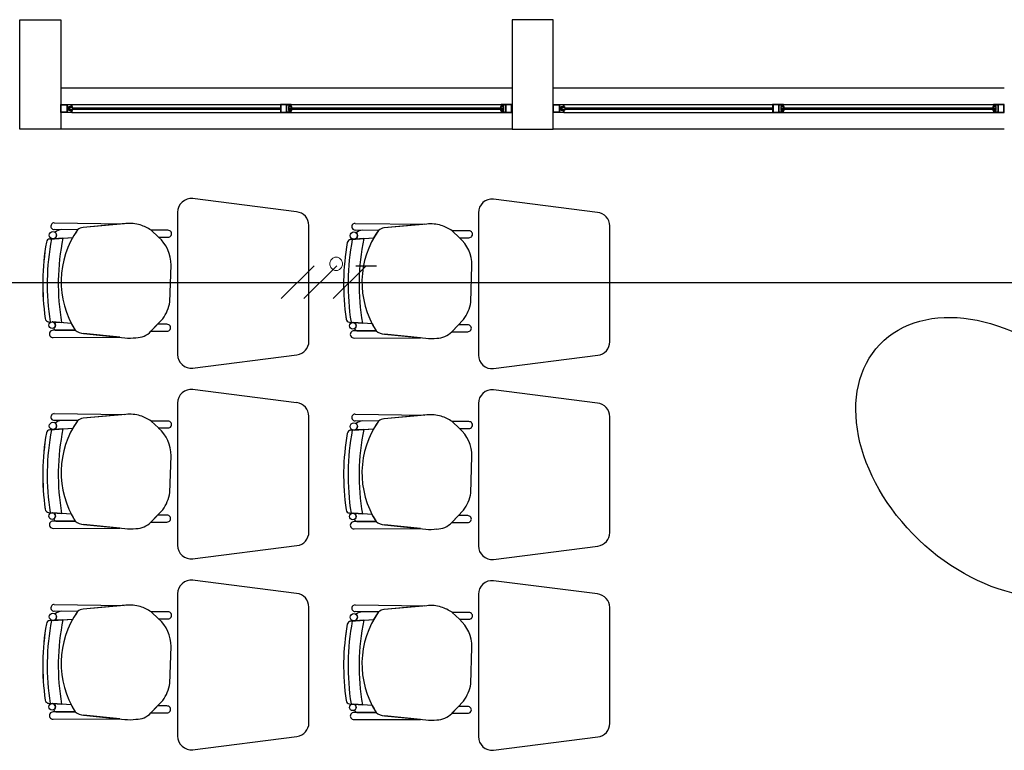
# Model space of a CAD drawing. Units: millimetres. Extents: x 46 to 314, y 39 to 76.
# Drawn here: x 147 to 150, y 73 to 76 of the extents above; entities that cross this region are included whole.
import ezdxf

# ---------------------------------------------------------------- set-up
doc = ezdxf.new("R2010")
doc.units = ezdxf.units.MM
for name, color, linetype in [('Cableado', 1, 'Continuous'), ('Plano', 251, 'Continuous'), ('Tuberia Piso', 5, 'Continuous')]:
    doc.layers.add(name, color=color, linetype=linetype)

# ---------------------------------------------------------------- blocks, each defined once
blk = doc.blocks.new('A$C55952188')
at = {"layer": 'Plano', "color": 255}
for p, q in [((-17.5311, -0.7679), (-17.5311, -0.3679)), ((-17.5311, -0.3679), (-17.3811, -0.3679)), ((-17.3811, -0.3679), (-17.3811, -0.7679)), ((-15.7311, -0.3679), (-15.7311, -0.7679)), ((-15.5811, -0.3679), (-15.7311, -0.3679)), ((-15.5811, -0.7679), (-15.5811, -0.3679)), ((-15.7311, -0.6179), (-17.3811, -0.6179)), ((-13.9311, -0.6179), (-15.5811, -0.6179)), ((-17.3811, -0.7079), (-17.3811, -0.6779)), ((-17.3811, -0.6779), (-17.3631, -0.6779)), ((-17.3791, -0.6799), (-17.359, -0.6799)), ((-17.3791, -0.7059), (-17.3791, -0.6799)), ((-17.3631, -0.6779), (-17.3411, -0.6779)), ((-17.359, -0.6799), (-17.359, -0.7059)), ((-17.3431, -0.6799), (-17.357, -0.6799)), ((-17.357, -0.6799), (-17.357, -0.7059)), ((-17.3431, -0.6859), (-17.3431, -0.6799)), ((-17.3411, -0.6779), (-15.7711, -0.6779)), ((-17.3411, -0.6779), (-17.3411, -0.6859)), ((-16.5561, -0.6779), (-16.5781, -0.6779)), ((-16.5781, -0.6779), (-16.5781, -0.7079)), ((-16.5561, -0.6799), (-16.5761, -0.6799)), ((-16.5761, -0.6799), (-16.5761, -0.7059)), ((-16.5381, -0.6779), (-16.5561, -0.6779)), ((-16.5561, -0.7059), (-16.5561, -0.6799)), ((-16.5541, -0.7059), (-16.5541, -0.6799)), ((-16.5541, -0.6799), (-16.5401, -0.6799)), ((-16.5401, -0.6799), (-16.5401, -0.6859)), ((-16.5381, -0.6859), (-16.5381, -0.6779)), ((-15.7711, -0.6779), (-15.7711, -0.6859)), ((-15.749, -0.6779), (-15.7711, -0.6779)), ((-15.7691, -0.6859), (-15.7691, -0.6799)), ((-15.7691, -0.6799), (-15.7551, -0.6799)), ((-15.7551, -0.6799), (-15.7551, -0.7059)), ((-15.7331, -0.6799), (-15.7531, -0.6799)), ((-15.7531, -0.6799), (-15.7531, -0.7059)), ((-15.7311, -0.6779), (-15.749, -0.6779)), ((-15.7331, -0.7059), (-15.7331, -0.6799)), ((-15.7311, -0.7079), (-15.7311, -0.6779)), ((-15.5811, -0.7079), (-15.5811, -0.6779)), ((-15.5811, -0.6779), (-15.5631, -0.6779)), ((-15.5791, -0.6799), (-15.559, -0.6799)), ((-15.5791, -0.7059), (-15.5791, -0.6799)), ((-15.5631, -0.6779), (-15.5411, -0.6779)), ((-15.559, -0.6799), (-15.559, -0.7059)), ((-15.5431, -0.6799), (-15.557, -0.6799)), ((-15.557, -0.6799), (-15.557, -0.7059)), ((-15.5431, -0.6859), (-15.5431, -0.6799)), ((-15.5411, -0.6779), (-13.9711, -0.6779)), ((-15.5411, -0.6779), (-15.5411, -0.6859)), ((-14.7561, -0.6779), (-14.7781, -0.6779)), ((-14.7781, -0.6779), (-14.7781, -0.7079)), ((-14.7561, -0.6799), (-14.7761, -0.6799)), ((-14.7761, -0.6799), (-14.7761, -0.7059)), ((-14.7381, -0.6779), (-14.7561, -0.6779)), ((-14.7561, -0.7059), (-14.7561, -0.6799)), ((-14.7541, -0.7059), (-14.7541, -0.6799)), ((-14.7541, -0.6799), (-14.7401, -0.6799)), ((-14.7401, -0.6799), (-14.7401, -0.6859)), ((-14.7381, -0.6859), (-14.7381, -0.6779)), ((-13.9711, -0.6779), (-13.9711, -0.6859)), ((-13.949, -0.6779), (-13.9711, -0.6779)), ((-13.9691, -0.6859), (-13.9691, -0.6799)), ((-13.9691, -0.6799), (-13.9551, -0.6799)), ((-13.9551, -0.6799), (-13.9551, -0.7059)), ((-13.9331, -0.6799), (-13.9531, -0.6799)), ((-13.9531, -0.6799), (-13.9531, -0.7059)), ((-13.9311, -0.6779), (-13.949, -0.6779)), ((-13.9331, -0.7059), (-13.9331, -0.6799)), ((-13.9311, -0.7079), (-13.9311, -0.6779)), ((-17.359, -0.7079), (-17.3811, -0.7079)), ((-17.359, -0.7059), (-17.3791, -0.7059)), ((-17.3411, -0.7079), (-17.359, -0.7079)), ((-17.357, -0.7059), (-17.3431, -0.7059)), ((-17.3518, -0.6859), (-17.3431, -0.6859)), ((-17.3518, -0.6899), (-17.3518, -0.6859)), ((-17.3518, -0.6999), (-17.3518, -0.6899)), ((-17.3431, -0.6999), (-17.3518, -0.6999)), ((-17.3391, -0.6899), (-17.3488, -0.6899)), ((-17.3488, -0.6899), (-17.3488, -0.6959)), ((-17.3488, -0.6959), (-17.3391, -0.6959)), ((-17.3411, -0.6859), (-17.3431, -0.6859)), ((-17.3431, -0.6859), (-17.3391, -0.6859)), ((-17.3431, -0.7059), (-17.3431, -0.6999)), ((-17.3431, -0.6999), (-17.3411, -0.6999)), ((-17.3391, -0.6999), (-17.3431, -0.6999)), ((-17.3411, -0.6999), (-17.3411, -0.7079)), ((-17.3411, -0.7079), (-15.7711, -0.7079)), ((-17.3391, -0.6859), (-17.3391, -0.6899)), ((-17.3391, -0.6899), (-16.5781, -0.6899)), ((-16.5781, -0.6959), (-17.3391, -0.6959)), ((-17.3391, -0.6959), (-17.3391, -0.6999)), ((-16.5781, -0.7079), (-16.5602, -0.7079)), ((-16.5761, -0.7059), (-16.5561, -0.7059)), ((-16.5602, -0.7079), (-16.5381, -0.7079)), ((-16.5401, -0.7059), (-16.5541, -0.7059)), ((-16.5401, -0.6859), (-16.5488, -0.6859)), ((-16.5488, -0.6859), (-16.5488, -0.6959)), ((-16.5488, -0.6959), (-16.5488, -0.6999)), ((-16.5488, -0.6999), (-16.5401, -0.6999)), ((-16.5458, -0.6899), (-15.7731, -0.6899)), ((-16.5458, -0.6959), (-16.5458, -0.6899)), ((-16.5458, -0.6899), (-16.5361, -0.6899)), ((-15.7731, -0.6959), (-16.5458, -0.6959)), ((-16.5361, -0.6959), (-16.5458, -0.6959)), ((-16.5401, -0.6859), (-16.5381, -0.6859)), ((-16.5361, -0.6859), (-16.5401, -0.6859)), ((-16.5381, -0.6999), (-16.5401, -0.6999)), ((-16.5401, -0.6999), (-16.5401, -0.7059)), ((-16.5401, -0.6999), (-16.5361, -0.6999)), ((-16.5381, -0.7079), (-16.5381, -0.6999)), ((-16.5361, -0.6899), (-16.5361, -0.6859)), ((-16.5361, -0.6999), (-16.5361, -0.6959)), ((-15.7691, -0.6859), (-15.7731, -0.6859)), ((-15.7731, -0.6859), (-15.7731, -0.6899)), ((-15.7731, -0.6899), (-15.7634, -0.6899)), ((-15.7634, -0.6959), (-15.7731, -0.6959)), ((-15.7731, -0.6959), (-15.7731, -0.6999)), ((-15.7731, -0.6999), (-15.7691, -0.6999)), ((-15.7711, -0.6859), (-15.7691, -0.6859)), ((-15.7691, -0.6999), (-15.7711, -0.6999)), ((-15.7711, -0.6999), (-15.7711, -0.7079)), ((-15.7711, -0.7079), (-15.7531, -0.7079)), ((-15.7604, -0.6859), (-15.7691, -0.6859)), ((-15.7691, -0.7059), (-15.7691, -0.6999)), ((-15.7691, -0.6999), (-15.7604, -0.6999)), ((-15.7551, -0.7059), (-15.7691, -0.7059)), ((-15.7634, -0.6899), (-15.7634, -0.6959)), ((-15.7604, -0.6899), (-15.7604, -0.6859)), ((-15.7604, -0.6999), (-15.7604, -0.6899)), ((-15.7531, -0.7059), (-15.7331, -0.7059)), ((-15.7531, -0.7079), (-15.7311, -0.7079)), ((-15.559, -0.7079), (-15.5811, -0.7079)), ((-15.559, -0.7059), (-15.5791, -0.7059)), ((-15.5411, -0.7079), (-15.559, -0.7079)), ((-15.557, -0.7059), (-15.5431, -0.7059)), ((-15.5518, -0.6859), (-15.5431, -0.6859)), ((-15.5518, -0.6899), (-15.5518, -0.6859)), ((-15.5518, -0.6999), (-15.5518, -0.6899)), ((-15.5431, -0.6999), (-15.5518, -0.6999)), ((-15.5391, -0.6899), (-15.5488, -0.6899)), ((-15.5488, -0.6899), (-15.5488, -0.6959)), ((-15.5488, -0.6959), (-15.5391, -0.6959)), ((-15.5411, -0.6859), (-15.5431, -0.6859)), ((-15.5431, -0.6859), (-15.5391, -0.6859)), ((-15.5431, -0.7059), (-15.5431, -0.6999)), ((-15.5431, -0.6999), (-15.5411, -0.6999)), ((-15.5391, -0.6999), (-15.5431, -0.6999)), ((-15.5411, -0.6999), (-15.5411, -0.7079)), ((-15.5411, -0.7079), (-13.9711, -0.7079)), ((-15.5391, -0.6859), (-15.5391, -0.6899)), ((-15.5391, -0.6899), (-14.7781, -0.6899)), ((-14.7781, -0.6959), (-15.5391, -0.6959)), ((-15.5391, -0.6959), (-15.5391, -0.6999)), ((-14.7781, -0.7079), (-14.7602, -0.7079)), ((-14.7761, -0.7059), (-14.7561, -0.7059)), ((-14.7602, -0.7079), (-14.7381, -0.7079)), ((-14.7401, -0.7059), (-14.7541, -0.7059)), ((-14.7401, -0.6859), (-14.7488, -0.6859)), ((-14.7488, -0.6859), (-14.7488, -0.6959)), ((-14.7488, -0.6959), (-14.7488, -0.6999)), ((-14.7488, -0.6999), (-14.7401, -0.6999)), ((-14.7458, -0.6899), (-13.9731, -0.6899)), ((-14.7458, -0.6959), (-14.7458, -0.6899)), ((-14.7458, -0.6899), (-14.7361, -0.6899)), ((-13.9731, -0.6959), (-14.7458, -0.6959)), ((-14.7361, -0.6959), (-14.7458, -0.6959)), ((-14.7401, -0.6859), (-14.7381, -0.6859)), ((-14.7361, -0.6859), (-14.7401, -0.6859)), ((-14.7381, -0.6999), (-14.7401, -0.6999)), ((-14.7401, -0.6999), (-14.7401, -0.7059)), ((-14.7401, -0.6999), (-14.7361, -0.6999)), ((-14.7381, -0.7079), (-14.7381, -0.6999)), ((-14.7361, -0.6899), (-14.7361, -0.6859)), ((-14.7361, -0.6999), (-14.7361, -0.6959)), ((-13.9691, -0.6859), (-13.9731, -0.6859)), ((-13.9731, -0.6859), (-13.9731, -0.6899)), ((-13.9731, -0.6899), (-13.9634, -0.6899)), ((-13.9634, -0.6959), (-13.9731, -0.6959)), ((-13.9731, -0.6959), (-13.9731, -0.6999)), ((-13.9731, -0.6999), (-13.9691, -0.6999)), ((-13.9711, -0.6859), (-13.9691, -0.6859)), ((-13.9691, -0.6999), (-13.9711, -0.6999)), ((-13.9711, -0.6999), (-13.9711, -0.7079)), ((-13.9711, -0.7079), (-13.9531, -0.7079)), ((-13.9604, -0.6859), (-13.9691, -0.6859)), ((-13.9691, -0.7059), (-13.9691, -0.6999)), ((-13.9691, -0.6999), (-13.9604, -0.6999)), ((-13.9551, -0.7059), (-13.9691, -0.7059)), ((-13.9634, -0.6899), (-13.9634, -0.6959)), ((-13.9604, -0.6899), (-13.9604, -0.6859)), ((-13.9604, -0.6999), (-13.9604, -0.6899)), ((-13.9531, -0.7059), (-13.9331, -0.7059)), ((-13.9531, -0.7079), (-13.9311, -0.7079)), ((-17.3811, -0.7679), (-17.5311, -0.7679)), ((-15.7311, -0.7679), (-17.3811, -0.7679)), ((-15.7311, -0.7679), (-15.5811, -0.7679)), ((-13.9311, -0.7679), (-15.5811, -0.7679)), ((-16.5187, -1.0707), (-16.8987, -1.0222)), ((-15.4186, -1.0725), (-15.7986, -1.024)), ((-16.9537, -1.0719), (-16.9537, -1.5924)), ((-15.8537, -1.0737), (-15.8537, -1.5942)), ((-17.4046, -1.1109), (-17.4046, -1.1109)), ((-17.4046, -1.1109), (-17.1495, -1.1143)), ((-17.143, -1.1137), (-17.2992, -1.1278)), ((-17.1495, -1.1143), (-17.2992, -1.1278)), ((-16.3046, -1.1127), (-16.3046, -1.1127)), ((-16.3046, -1.1127), (-16.0495, -1.1161)), ((-16.0429, -1.1155), (-16.1991, -1.1296)), ((-17.3193, -1.1365), (-17.4049, -1.1353)), ((-17.4049, -1.1353), (-17.4049, -1.1353)), ((-17.3193, -1.1365), (-17.3777, -1.1357)), ((-16.9889, -1.1382), (-17.0503, -1.1379)), ((-17.0503, -1.1379), (-17.0235, -1.1633)), ((-17.0235, -1.1633), (-17.0503, -1.1379)), ((-16.4737, -1.5439), (-16.4737, -1.1204)), ((-16.2193, -1.1383), (-16.3049, -1.1371)), ((-16.3049, -1.1371), (-16.3049, -1.1371)), ((-16.2193, -1.1383), (-16.2777, -1.1375)), ((-16.0495, -1.1161), (-16.1991, -1.1296)), ((-15.8889, -1.1399), (-15.9503, -1.1397)), ((-15.9503, -1.1397), (-15.9235, -1.1651)), ((-15.9235, -1.1651), (-15.9503, -1.1397)), ((-15.3737, -1.5457), (-15.3737, -1.1222)), ((-17.421, -1.17), (-17.3369, -1.1643)), ((-17.3731, -1.1667), (-17.421, -1.17)), ((-17.421, -1.17), (-17.421, -1.17)), ((-17.4077, -1.1691), (-17.3731, -1.1667)), ((-17.3731, -1.1667), (-17.3369, -1.1643)), ((-17.3731, -1.1667), (-17.3731, -1.1667)), ((-17.0235, -1.1633), (-16.9889, -1.1633)), ((-16.321, -1.1718), (-16.2369, -1.1661)), ((-16.2731, -1.1685), (-16.321, -1.1718)), ((-16.321, -1.1718), (-16.321, -1.1718)), ((-16.3077, -1.1709), (-16.2731, -1.1685)), ((-16.2731, -1.1685), (-16.2369, -1.1661)), ((-16.2731, -1.1685), (-16.2731, -1.1685)), ((-15.9235, -1.1651), (-15.8889, -1.1651)), ((-16.9817, -1.3993), (-16.9776, -1.2651)), ((-15.8816, -1.4011), (-15.8776, -1.2668)), ((-17.4252, -1.4724), (-17.4252, -1.4724)), ((-17.4252, -1.4724), (-17.3778, -1.4759)), ((-17.3425, -1.4785), (-17.4128, -1.4733)), ((-17.3425, -1.4785), (-17.411, -1.4734)), ((-17.3778, -1.4759), (-17.3778, -1.4759)), ((-17.0516, -1.5073), (-17.0082, -1.4622)), ((-16.3252, -1.4741), (-16.3252, -1.4741)), ((-16.3252, -1.4741), (-16.2778, -1.4777)), ((-16.2425, -1.4803), (-16.3127, -1.4751)), ((-16.2425, -1.4803), (-16.311, -1.4752)), ((-15.9516, -1.5091), (-15.9082, -1.464)), ((-17.328, -1.5037), (-17.4086, -1.5039)), ((-17.328, -1.5037), (-17.4086, -1.5039)), ((-17.3985, -1.5038), (-17.328, -1.5037)), ((-17.0271, -1.4818), (-17.0514, -1.5071)), ((-17.0514, -1.5071), (-16.993, -1.5071)), ((-16.993, -1.482), (-17.0271, -1.4818)), ((-16.2279, -1.5055), (-16.3086, -1.5056)), ((-16.2279, -1.5055), (-16.3086, -1.5056)), ((-16.2985, -1.5056), (-16.2279, -1.5055)), ((-16.2778, -1.4777), (-16.2778, -1.4777)), ((-15.9271, -1.4836), (-15.9514, -1.5089)), ((-15.9514, -1.5089), (-15.893, -1.5089)), ((-15.893, -1.4837), (-15.9271, -1.4836)), ((-17.4086, -1.5304), (-17.1655, -1.5295)), ((-17.4086, -1.5304), (-17.1655, -1.5295)), ((-17.4086, -1.5304), (-17.4086, -1.5304)), ((-17.2974, -1.5159), (-17.1465, -1.5314)), ((-17.1655, -1.5295), (-17.2974, -1.5159)), ((-16.3086, -1.5321), (-16.0654, -1.5313)), ((-16.3086, -1.5321), (-16.0654, -1.5313)), ((-16.3086, -1.5321), (-16.3086, -1.5321)), ((-16.1974, -1.5177), (-16.0465, -1.5332)), ((-16.0654, -1.5313), (-16.1974, -1.5177)), ((-16.8987, -1.6422), (-16.5174, -1.5935)), ((-15.7986, -1.644), (-15.4173, -1.5953)), ((-16.5187, -1.7685), (-16.8987, -1.72)), ((-15.4186, -1.7702), (-15.7986, -1.7217)), ((-16.9537, -1.7697), (-16.9537, -2.2902)), ((-15.8537, -1.7715), (-15.8537, -2.292)), ((-17.3193, -1.8343), (-17.4049, -1.8331)), ((-17.4049, -1.8331), (-17.4049, -1.8331)), ((-17.4046, -1.8087), (-17.4046, -1.8087)), ((-17.4046, -1.8087), (-17.1495, -1.8121)), ((-17.3193, -1.8343), (-17.3777, -1.8335)), ((-17.143, -1.8115), (-17.2992, -1.8256)), ((-17.1495, -1.8121), (-17.2992, -1.8256)), ((-16.9889, -1.8359), (-17.0503, -1.8357)), ((-17.0503, -1.8357), (-17.0235, -1.8611)), ((-17.0235, -1.8611), (-17.0503, -1.8357)), ((-16.4737, -2.2417), (-16.4737, -1.8182)), ((-16.2193, -1.8361), (-16.3049, -1.8348)), ((-16.3049, -1.8348), (-16.3049, -1.8348)), ((-16.3046, -1.8105), (-16.3046, -1.8105)), ((-16.3046, -1.8105), (-16.0495, -1.8139)), ((-16.2193, -1.8361), (-16.2777, -1.8352)), ((-16.0429, -1.8133), (-16.1991, -1.8274)), ((-16.0495, -1.8139), (-16.1991, -1.8274)), ((-15.3737, -2.2435), (-15.3737, -1.82)), ((-17.421, -1.8677), (-17.3369, -1.8621)), ((-17.3731, -1.8645), (-17.421, -1.8677)), ((-17.421, -1.8677), (-17.421, -1.8677)), ((-17.4077, -1.8668), (-17.3731, -1.8645)), ((-17.3731, -1.8645), (-17.3369, -1.8621)), ((-17.3731, -1.8645), (-17.3731, -1.8645)), ((-17.0235, -1.8611), (-16.9889, -1.8611)), ((-16.321, -1.8695), (-16.2369, -1.8638)), ((-16.2731, -1.8663), (-16.321, -1.8695)), ((-16.321, -1.8695), (-16.321, -1.8695)), ((-16.3077, -1.8686), (-16.2731, -1.8663)), ((-16.2731, -1.8663), (-16.2369, -1.8638)), ((-16.2731, -1.8663), (-16.2731, -1.8663)), ((-15.8889, -1.8377), (-15.9503, -1.8375)), ((-15.9503, -1.8375), (-15.9235, -1.8629)), ((-15.9235, -1.8629), (-15.9503, -1.8375)), ((-15.9235, -1.8629), (-15.8889, -1.8629)), ((-16.9817, -2.0971), (-16.9776, -1.9628)), ((-15.8816, -2.0989), (-15.8776, -1.9646)), ((-17.0516, -2.2051), (-17.0082, -2.16)), ((-17.4252, -2.1701), (-17.4252, -2.1701)), ((-17.4252, -2.1701), (-17.3778, -2.1736)), ((-17.3425, -2.1763), (-17.4128, -2.1711)), ((-17.3425, -2.1763), (-17.411, -2.1712)), ((-17.3778, -2.1736), (-17.3778, -2.1736)), ((-17.0271, -2.1796), (-17.0514, -2.2049)), ((-16.993, -2.1797), (-17.0271, -2.1796)), ((-16.3252, -2.1719), (-16.3252, -2.1719)), ((-16.3252, -2.1719), (-16.2778, -2.1754)), ((-16.2425, -2.178), (-16.3127, -2.1728)), ((-16.2425, -2.178), (-16.311, -2.173)), ((-16.2778, -2.1754), (-16.2778, -2.1754)), ((-15.9516, -2.2069), (-15.9082, -2.1618)), ((-15.9271, -2.1814), (-15.9514, -2.2067)), ((-15.893, -2.1815), (-15.9271, -2.1814)), ((-17.328, -2.2015), (-17.4086, -2.2016)), ((-17.328, -2.2015), (-17.4086, -2.2016)), ((-17.4086, -2.2281), (-17.1655, -2.2273)), ((-17.4086, -2.2281), (-17.1655, -2.2273)), ((-17.4086, -2.2281), (-17.4086, -2.2281)), ((-17.3985, -2.2016), (-17.328, -2.2015)), ((-17.2974, -2.2137), (-17.1465, -2.2292)), ((-17.1655, -2.2273), (-17.2974, -2.2137)), ((-17.0514, -2.2049), (-16.993, -2.2049)), ((-16.2279, -2.2033), (-16.3086, -2.2034)), ((-16.2279, -2.2033), (-16.3086, -2.2034)), ((-16.3086, -2.2299), (-16.0654, -2.229)), ((-16.3086, -2.2299), (-16.0654, -2.229)), ((-16.3086, -2.2299), (-16.3086, -2.2299)), ((-16.2985, -2.2034), (-16.2279, -2.2033)), ((-16.1974, -2.2155), (-16.0465, -2.231)), ((-16.0654, -2.229), (-16.1974, -2.2155)), ((-15.9514, -2.2067), (-15.893, -2.2067)), ((-16.8987, -2.34), (-16.5174, -2.2913)), ((-15.7986, -2.3417), (-15.4173, -2.2931)), ((-16.5187, -2.4662), (-16.8987, -2.4177)), ((-15.4186, -2.468), (-15.7986, -2.4195)), ((-16.9537, -2.4675), (-16.9537, -2.988)), ((-15.8537, -2.4693), (-15.8537, -2.9898)), ((-17.4046, -2.5064), (-17.4046, -2.5064)), ((-17.4046, -2.5064), (-17.1495, -2.5099)), ((-17.143, -2.5093), (-17.2992, -2.5234)), ((-17.1495, -2.5099), (-17.2992, -2.5234)), ((-16.4737, -2.9395), (-16.4737, -2.516)), ((-16.3046, -2.5082), (-16.3046, -2.5082)), ((-16.3046, -2.5082), (-16.0495, -2.5116)), ((-16.0429, -2.5111), (-16.1991, -2.5252)), ((-16.0495, -2.5116), (-16.1991, -2.5252)), ((-15.3737, -2.9413), (-15.3737, -2.5178)), ((-17.3193, -2.5321), (-17.4049, -2.5308)), ((-17.4049, -2.5308), (-17.4049, -2.5308)), ((-17.3193, -2.5321), (-17.3777, -2.5312)), ((-16.9889, -2.5337), (-17.0503, -2.5335)), ((-17.0503, -2.5335), (-17.0235, -2.5589)), ((-17.0235, -2.5589), (-17.0503, -2.5335)), ((-16.2193, -2.5339), (-16.3049, -2.5326)), ((-16.3049, -2.5326), (-16.3049, -2.5326)), ((-16.2193, -2.5339), (-16.2777, -2.533)), ((-15.8889, -2.5355), (-15.9503, -2.5353)), ((-15.9503, -2.5353), (-15.9235, -2.5606)), ((-15.9235, -2.5606), (-15.9503, -2.5353)), ((-17.421, -2.5655), (-17.3369, -2.5598)), ((-17.3731, -2.5623), (-17.421, -2.5655)), ((-17.421, -2.5655), (-17.421, -2.5655)), ((-17.4077, -2.5646), (-17.3731, -2.5623)), ((-17.3731, -2.5623), (-17.3369, -2.5598)), ((-17.3731, -2.5623), (-17.3731, -2.5623)), ((-17.0235, -2.5589), (-16.9889, -2.5589)), ((-16.321, -2.5673), (-16.2369, -2.5616)), ((-16.2731, -2.5641), (-16.321, -2.5673)), ((-16.321, -2.5673), (-16.321, -2.5673)), ((-16.3077, -2.5664), (-16.2731, -2.5641)), ((-16.2731, -2.5641), (-16.2369, -2.5616)), ((-16.2731, -2.5641), (-16.2731, -2.5641)), ((-15.9235, -2.5606), (-15.8889, -2.5606)), ((-16.9817, -2.7949), (-16.9776, -2.6606)), ((-15.8816, -2.7966), (-15.8776, -2.6624)), ((-17.4252, -2.8679), (-17.4252, -2.8679)), ((-17.4252, -2.8679), (-17.3778, -2.8714)), ((-17.3425, -2.874), (-17.4128, -2.8688)), ((-17.3425, -2.874), (-17.411, -2.869)), ((-17.3778, -2.8714), (-17.3778, -2.8714)), ((-17.0516, -2.9029), (-17.0082, -2.8578)), ((-17.0271, -2.8774), (-17.0514, -2.9027)), ((-16.993, -2.8775), (-17.0271, -2.8774)), ((-16.3252, -2.8697), (-16.3252, -2.8697)), ((-16.3252, -2.8697), (-16.2778, -2.8732)), ((-16.2425, -2.8758), (-16.3127, -2.8706)), ((-16.2425, -2.8758), (-16.311, -2.8707)), ((-16.2778, -2.8732), (-16.2778, -2.8732)), ((-15.9516, -2.9047), (-15.9082, -2.8595)), ((-15.9271, -2.8792), (-15.9514, -2.9045)), ((-15.893, -2.8793), (-15.9271, -2.8792)), ((-17.328, -2.8993), (-17.4086, -2.8994)), ((-17.328, -2.8993), (-17.4086, -2.8994)), ((-17.3985, -2.8994), (-17.328, -2.8993)), ((-17.2974, -2.9115), (-17.1465, -2.927)), ((-17.1655, -2.925), (-17.2974, -2.9115)), ((-17.0514, -2.9027), (-16.993, -2.9027)), ((-16.2279, -2.9011), (-16.3086, -2.9012)), ((-16.2279, -2.9011), (-16.3086, -2.9012)), ((-16.2985, -2.9012), (-16.2279, -2.9011)), ((-16.1974, -2.9133), (-16.0465, -2.9288)), ((-16.0654, -2.9268), (-16.1974, -2.9133)), ((-15.9514, -2.9045), (-15.893, -2.9045)), ((-17.4086, -2.9259), (-17.1655, -2.925)), ((-17.4086, -2.9259), (-17.1655, -2.925)), ((-17.4086, -2.9259), (-17.4086, -2.9259)), ((-16.3086, -2.9277), (-16.0654, -2.9268)), ((-16.3086, -2.9277), (-16.0654, -2.9268)), ((-16.3086, -2.9277), (-16.3086, -2.9277)), ((-16.8987, -3.0377), (-16.5174, -2.9891)), ((-15.7986, -3.0395), (-15.4173, -2.9908))]:
    blk.add_line(p, q, dxfattribs=at)
for centre, radius in [((-17.4095, -1.1559), 0.0133), ((-16.3095, -1.1576), 0.0133), ((-17.4128, -1.4854), 0.0121), ((-16.3128, -1.4872), 0.0121), ((-17.4095, -1.8536), 0.0133), ((-16.3095, -1.8554), 0.0133), ((-17.4128, -2.1831), 0.0121), ((-16.3128, -2.1849), 0.0121), ((-17.4095, -2.5514), 0.0133), ((-16.3095, -2.5532), 0.0133), ((-17.4128, -2.8809), 0.0121), ((-16.3128, -2.8827), 0.0121)]:
    blk.add_circle(centre, radius, dxfattribs=at)
for centre, radius, start, end in [((-16.9037, -1.0719), 0.05, 84.2221, 180), ((-15.8037, -1.0737), 0.05, 84.2221, 180), ((-16.5237, -1.1204), 0.05, 360, 84.2221), ((-15.4237, -1.1222), 0.05, 360, 84.2221), ((-17.4049, -1.1231), 0.0122, 88.465, 270), ((-17.1284, -1.2406), 0.1277, 72.6361, 96.5677), ((-16.3049, -1.1249), 0.0122, 88.465, 270), ((-16.0283, -1.2424), 0.1277, 72.6361, 96.5677), ((-17.3736, -1.1804), 0.0449, 95.2038, 128.3882), ((-17.3736, -1.1804), 0.0449, 95.2038, 128.3882), ((-17.4095, -1.1559), 0.0133, 360, 52.9926), ((-17.0505, -1.3265), 0.3292, 144.7543, 212.5593), ((-17.0505, -1.3265), 0.3292, 144.7543, 150.4712), ((-17.2962, -1.1624), 0.0347, 94.897, 131.833), ((-17.296, -1.1629), 0.0352, 95.1592, 131.5708), ((-17.1394, -1.2719), 0.1609, 56.3745, 72.201), ((-16.9882, -1.1507), 0.0126, 266.8188, 93.1812), ((-16.2736, -1.1822), 0.0449, 95.2038, 128.3882), ((-16.2736, -1.1822), 0.0449, 95.2038, 128.3882), ((-16.3095, -1.1576), 0.0133, 360, 52.9926), ((-15.9505, -1.3283), 0.3292, 144.7543, 212.5593), ((-15.9505, -1.3283), 0.3292, 144.7543, 150.4712), ((-16.1962, -1.1642), 0.0347, 94.897, 131.833), ((-16.196, -1.1647), 0.0352, 95.1592, 131.5708), ((-16.0394, -1.2736), 0.1609, 56.3745, 72.201), ((-15.8882, -1.1525), 0.0126, 266.8188, 93.1812), ((-16.5601, -1.3339), 0.8867, 170.0835, 188.2265), ((-16.5553, -1.334), 0.8914, 170.1321, 188.1776), ((-17.4201, -1.1835), 0.0136, 93.8768, 170.0835), ((-17.4201, -1.1835), 0.0136, 93.8768, 170.0835), ((-16.5601, -1.3339), 0.8705, 169.1182, 189.1824), ((-16.5601, -1.3339), 0.8705, 169.1182, 189.1824), ((-17.4095, -1.1559), 0.0133, 277.6715, 0), ((-16.5601, -1.3339), 0.83, 168.3809, 189.8498), ((-16.5601, -1.3339), 0.83, 168.3809, 189.8498), ((-17.1126, -1.2647), 0.1349, 359.8457, 48.7143), ((-15.4601, -1.3357), 0.8867, 170.0835, 188.2265), ((-15.4553, -1.3357), 0.8914, 170.1321, 188.1776), ((-16.3201, -1.1853), 0.0136, 93.8768, 170.0835), ((-16.3201, -1.1853), 0.0136, 93.8768, 170.0835), ((-15.4601, -1.3357), 0.8705, 169.1182, 189.1824), ((-15.4601, -1.3357), 0.8705, 169.1182, 189.1824), ((-16.3095, -1.1576), 0.0133, 277.6715, 0), ((-15.4601, -1.3357), 0.83, 168.3809, 189.8498), ((-15.4601, -1.3357), 0.83, 168.3809, 189.8498), ((-16.0125, -1.2665), 0.1349, 359.8457, 48.7143), ((-17.1301, -1.3737), 0.1506, 324.0334, 350.2305), ((-16.0301, -1.3755), 0.1506, 324.0334, 350.2305), ((-17.4242, -1.4588), 0.0136, 188.2265, 265.7655), ((-17.4242, -1.4588), 0.0136, 188.2265, 265.7655), ((-17.4128, -1.4854), 0.0121, 360, 81.6668), ((-16.3242, -1.4606), 0.0136, 188.2265, 265.7655), ((-16.3242, -1.4606), 0.0136, 188.2265, 265.7655), ((-16.3128, -1.4872), 0.0121, 360, 81.6668), ((-17.4091, -1.5171), 0.0133, 87.8995, 272.2942), ((-17.4091, -1.5171), 0.0133, 87.8995, 272.2942), ((-17.4128, -1.4854), 0.0121, 301.405, 0), ((-17.3959, -1.4933), 0.0109, 192.7454, 256.1509), ((-17.3959, -1.4933), 0.0109, 192.7454, 256.1509), ((-17.0505, -1.3265), 0.3292, 207.4835, 212.5593), ((-17.2929, -1.4603), 0.0558, 231.0485, 265.3212), ((-17.2929, -1.4603), 0.0558, 231.0485, 265.3212), ((-17.1057, -1.4569), 0.074, 269.6386, 317.0441), ((-16.9923, -1.4945), 0.0126, 266.8188, 93.1812), ((-16.3091, -1.5189), 0.0133, 87.8995, 272.2942), ((-16.3091, -1.5189), 0.0133, 87.8995, 272.2942), ((-16.3128, -1.4872), 0.0121, 301.405, 0), ((-16.2959, -1.4951), 0.0109, 192.7454, 256.1509), ((-16.2959, -1.4951), 0.0109, 192.7454, 256.1509), ((-15.9505, -1.3283), 0.3292, 207.4835, 212.5593), ((-16.1929, -1.4621), 0.0558, 231.0485, 265.3212), ((-16.1929, -1.4621), 0.0558, 231.0485, 265.3212), ((-16.0057, -1.4587), 0.074, 269.6386, 317.0441), ((-15.8923, -1.4963), 0.0126, 266.8188, 93.1812), ((-17.1287, -1.363), 0.1694, 263.9642, 277.6185), ((-16.5237, -1.5439), 0.05, 277.2734, 360), ((-16.0286, -1.3647), 0.1694, 263.9642, 277.6185), ((-15.4237, -1.5457), 0.05, 277.2734, 360), ((-16.9037, -1.5924), 0.05, 180, 275.7779), ((-15.8037, -1.5942), 0.05, 180, 275.7779), ((-16.9037, -1.7697), 0.05, 84.2221, 180), ((-15.8037, -1.7715), 0.05, 84.2221, 180), ((-16.5237, -1.8182), 0.05, 360, 84.2221), ((-15.4237, -1.82), 0.05, 360, 84.2221), ((-17.4049, -1.8209), 0.0122, 88.465, 270), ((-17.3736, -1.8782), 0.0449, 95.2038, 128.3882), ((-17.3736, -1.8782), 0.0449, 95.2038, 128.3882), ((-17.0505, -2.0243), 0.3292, 144.7543, 212.5593), ((-17.0505, -2.0243), 0.3292, 144.7543, 150.4712), ((-17.2962, -1.8602), 0.0347, 94.897, 131.833), ((-17.296, -1.8607), 0.0352, 95.1592, 131.5708), ((-17.1284, -1.9384), 0.1277, 72.6361, 96.5677), ((-17.1394, -1.9696), 0.1609, 56.3745, 72.201), ((-16.9882, -1.8485), 0.0126, 266.8188, 93.1812), ((-16.3049, -1.8226), 0.0122, 88.465, 270), ((-16.2736, -1.8799), 0.0449, 95.2038, 128.3882), ((-16.2736, -1.8799), 0.0449, 95.2038, 128.3882), ((-16.1962, -1.862), 0.0347, 94.897, 131.833), ((-16.196, -1.8624), 0.0352, 95.1592, 131.5708), ((-16.0283, -1.9402), 0.1277, 72.6361, 96.5677), ((-16.0394, -1.9714), 0.1609, 56.3745, 72.201), ((-17.4201, -1.8813), 0.0136, 93.8768, 170.0835), ((-17.4201, -1.8813), 0.0136, 93.8768, 170.0835), ((-16.5601, -2.0317), 0.8705, 169.1182, 189.1824), ((-16.5601, -2.0317), 0.8705, 169.1182, 189.1824), ((-17.4095, -1.8536), 0.0133, 277.6715, 0), ((-17.4095, -1.8536), 0.0133, 360, 52.9926), ((-16.5601, -2.0317), 0.83, 168.3809, 189.8498), ((-16.5601, -2.0317), 0.83, 168.3809, 189.8498), ((-17.1126, -1.9625), 0.1349, 359.8457, 48.7143), ((-16.3201, -1.8831), 0.0136, 93.8768, 170.0835), ((-16.3201, -1.8831), 0.0136, 93.8768, 170.0835), ((-15.4601, -2.0334), 0.8705, 169.1182, 189.1824), ((-15.4601, -2.0334), 0.8705, 169.1182, 189.1824), ((-16.3095, -1.8554), 0.0133, 277.6715, 0), ((-16.3095, -1.8554), 0.0133, 360, 52.9926), ((-15.4601, -2.0334), 0.83, 168.3809, 189.8498), ((-15.4601, -2.0334), 0.83, 168.3809, 189.8498), ((-15.9505, -2.0261), 0.3292, 144.7543, 212.5593), ((-15.9505, -2.0261), 0.3292, 144.7543, 150.4712), ((-16.0125, -1.9642), 0.1349, 359.8457, 48.7143), ((-15.8882, -1.8503), 0.0126, 266.8188, 93.1812), ((-16.5601, -2.0317), 0.8867, 170.0835, 188.2265), ((-16.5553, -2.0317), 0.8914, 170.1321, 188.1776), ((-15.4601, -2.0334), 0.8867, 170.0835, 188.2265), ((-15.4553, -2.0335), 0.8914, 170.1321, 188.1776), ((-17.1301, -2.0715), 0.1506, 324.0334, 350.2305), ((-16.0301, -2.0733), 0.1506, 324.0334, 350.2305), ((-17.4242, -2.1566), 0.0136, 188.2265, 265.7655), ((-17.4242, -2.1566), 0.0136, 188.2265, 265.7655), ((-17.4128, -2.1831), 0.0121, 360, 81.6668), ((-17.4128, -2.1831), 0.0121, 301.405, 0), ((-17.3959, -2.1911), 0.0109, 192.7454, 256.1509), ((-17.3959, -2.1911), 0.0109, 192.7454, 256.1509), ((-17.0505, -2.0243), 0.3292, 207.4835, 212.5593), ((-16.9923, -2.1923), 0.0126, 266.8188, 93.1812), ((-16.3242, -2.1584), 0.0136, 188.2265, 265.7655), ((-16.3242, -2.1584), 0.0136, 188.2265, 265.7655), ((-16.3128, -2.1849), 0.0121, 360, 81.6668), ((-16.3128, -2.1849), 0.0121, 301.405, 0), ((-16.2959, -2.1928), 0.0109, 192.7454, 256.1509), ((-16.2959, -2.1928), 0.0109, 192.7454, 256.1509), ((-15.9505, -2.0261), 0.3292, 207.4835, 212.5593), ((-15.8923, -2.1941), 0.0126, 266.8188, 93.1812), ((-17.4091, -2.2149), 0.0133, 87.8995, 272.2942), ((-17.4091, -2.2149), 0.0133, 87.8995, 272.2942), ((-17.2929, -2.1581), 0.0558, 231.0485, 265.3212), ((-17.2929, -2.1581), 0.0558, 231.0485, 265.3212), ((-17.1287, -2.0607), 0.1694, 263.9642, 277.6185), ((-17.1057, -2.1547), 0.074, 269.6386, 317.0441), ((-16.3091, -2.2167), 0.0133, 87.8995, 272.2942), ((-16.3091, -2.2167), 0.0133, 87.8995, 272.2942), ((-16.1929, -2.1599), 0.0558, 231.0485, 265.3212), ((-16.1929, -2.1599), 0.0558, 231.0485, 265.3212), ((-16.0286, -2.0625), 0.1694, 263.9642, 277.6185), ((-16.0057, -2.1565), 0.074, 269.6386, 317.0441), ((-16.5237, -2.2417), 0.05, 277.2734, 360), ((-15.4237, -2.2435), 0.05, 277.2734, 360), ((-16.9037, -2.2902), 0.05, 180, 275.7779), ((-15.8037, -2.292), 0.05, 180, 275.7779), ((-16.9037, -2.4675), 0.05, 84.2221, 180), ((-15.8037, -2.4693), 0.05, 84.2221, 180), ((-16.5237, -2.516), 0.05, 360, 84.2221), ((-15.4237, -2.5178), 0.05, 360, 84.2221), ((-17.4049, -2.5186), 0.0122, 88.465, 270), ((-17.1284, -2.6362), 0.1277, 72.6361, 96.5677), ((-17.1394, -2.6674), 0.1609, 56.3745, 72.201), ((-16.3049, -2.5204), 0.0122, 88.465, 270), ((-16.0283, -2.6379), 0.1277, 72.6361, 96.5677), ((-16.0394, -2.6692), 0.1609, 56.3745, 72.201), ((-17.4095, -2.5514), 0.0133, 277.6715, 0), ((-17.3736, -2.5759), 0.0449, 95.2038, 128.3882), ((-17.3736, -2.5759), 0.0449, 95.2038, 128.3882), ((-17.4095, -2.5514), 0.0133, 360, 52.9926), ((-17.0505, -2.7221), 0.3292, 144.7543, 212.5593), ((-17.0505, -2.7221), 0.3292, 144.7543, 150.4712), ((-17.2962, -2.558), 0.0347, 94.897, 131.833), ((-17.296, -2.5584), 0.0352, 95.1592, 131.5708), ((-16.9882, -2.5463), 0.0126, 266.8188, 93.1812), ((-16.3095, -2.5532), 0.0133, 277.6715, 0), ((-16.2736, -2.5777), 0.0449, 95.2038, 128.3882), ((-16.2736, -2.5777), 0.0449, 95.2038, 128.3882), ((-16.3095, -2.5532), 0.0133, 360, 52.9926), ((-15.9505, -2.7239), 0.3292, 144.7543, 212.5593), ((-15.9505, -2.7239), 0.3292, 144.7543, 150.4712), ((-16.1962, -2.5597), 0.0347, 94.897, 131.833), ((-16.196, -2.5602), 0.0352, 95.1592, 131.5708), ((-15.8882, -2.5481), 0.0126, 266.8188, 93.1812), ((-16.5601, -2.7294), 0.8867, 170.0835, 188.2265), ((-16.5553, -2.7295), 0.8914, 170.1321, 188.1776), ((-17.4201, -2.5791), 0.0136, 93.8768, 170.0835), ((-17.4201, -2.5791), 0.0136, 93.8768, 170.0835), ((-16.5601, -2.7294), 0.8705, 169.1182, 189.1824), ((-16.5601, -2.7294), 0.8705, 169.1182, 189.1824), ((-16.5601, -2.7294), 0.83, 168.3809, 189.8498), ((-16.5601, -2.7294), 0.83, 168.3809, 189.8498), ((-17.1126, -2.6602), 0.1349, 359.8457, 48.7143), ((-15.4601, -2.7312), 0.8867, 170.0835, 188.2265), ((-15.4553, -2.7313), 0.8914, 170.1321, 188.1776), ((-16.3201, -2.5809), 0.0136, 93.8768, 170.0835), ((-16.3201, -2.5809), 0.0136, 93.8768, 170.0835), ((-15.4601, -2.7312), 0.8705, 169.1182, 189.1824), ((-15.4601, -2.7312), 0.8705, 169.1182, 189.1824), ((-15.4601, -2.7312), 0.83, 168.3809, 189.8498), ((-15.4601, -2.7312), 0.83, 168.3809, 189.8498), ((-16.0125, -2.662), 0.1349, 359.8457, 48.7143), ((-17.1301, -2.7693), 0.1506, 324.0334, 350.2305), ((-16.0301, -2.7711), 0.1506, 324.0334, 350.2305), ((-17.4242, -2.8544), 0.0136, 188.2265, 265.7655), ((-17.4242, -2.8544), 0.0136, 188.2265, 265.7655), ((-17.4128, -2.8809), 0.0121, 360, 81.6668), ((-17.0505, -2.7221), 0.3292, 207.4835, 212.5593), ((-16.9923, -2.8901), 0.0126, 266.8188, 93.1812), ((-16.3242, -2.8561), 0.0136, 188.2265, 265.7655), ((-16.3242, -2.8561), 0.0136, 188.2265, 265.7655), ((-16.3128, -2.8827), 0.0121, 360, 81.6668), ((-15.9505, -2.7239), 0.3292, 207.4835, 212.5593), ((-15.8923, -2.8919), 0.0126, 266.8188, 93.1812), ((-17.4091, -2.9127), 0.0133, 87.8995, 272.2942), ((-17.4091, -2.9127), 0.0133, 87.8995, 272.2942), ((-17.4128, -2.8809), 0.0121, 301.405, 0), ((-17.3959, -2.8888), 0.0109, 192.7454, 256.1509), ((-17.3959, -2.8888), 0.0109, 192.7454, 256.1509), ((-17.2929, -2.8559), 0.0558, 231.0485, 265.3212), ((-17.2929, -2.8559), 0.0558, 231.0485, 265.3212), ((-17.1057, -2.8525), 0.074, 269.6386, 317.0441), ((-16.3091, -2.9144), 0.0133, 87.8995, 272.2942), ((-16.3091, -2.9144), 0.0133, 87.8995, 272.2942), ((-16.3128, -2.8827), 0.0121, 301.405, 0), ((-16.2959, -2.8906), 0.0109, 192.7454, 256.1509), ((-16.2959, -2.8906), 0.0109, 192.7454, 256.1509), ((-16.1929, -2.8577), 0.0558, 231.0485, 265.3212), ((-16.1929, -2.8577), 0.0558, 231.0485, 265.3212), ((-16.0057, -2.8543), 0.074, 269.6386, 317.0441), ((-17.1287, -2.7585), 0.1694, 263.9642, 277.6185), ((-16.5237, -2.9395), 0.05, 277.2734, 360), ((-16.0286, -2.7603), 0.1694, 263.9642, 277.6185), ((-15.4237, -2.9413), 0.05, 277.2734, 360), ((-16.9037, -2.988), 0.05, 180, 275.7779), ((-15.8037, -2.9898), 0.05, 180, 275.7779)]:
    blk.add_arc(centre, radius, start, end, dxfattribs=at)
at = {"layer": 'Plano', "color": 255, "linetype": 'ByBlock', "extrusion": (0, 0, -1)}
blk.add_ellipse((-13.9549, -1.9681), major_axis=(0.4311, -0.4129), ratio=0.700177, start_param=-1.570796, end_param=4.712389, dxfattribs=at)

msp = doc.modelspace()

# ---------------------------------------------------------------- linework, layer by layer
at = {"layer": 'Cableado'}
for p, q in [((147.8376, 75.1155), (147.9578, 75.2357)), ((147.9201, 75.1155), (148.0403, 75.2357)), ((148.0276, 75.1155), (148.1478, 75.2357)), ((148.1103, 75.2357), (148.1853, 75.2357))]:
    msp.add_line(p, q, dxfattribs=at)
at = {"layer": 'Cableado', "lineweight": 0}
msp.add_lwpolyline([(148.0331, 75.2668), (148.0261, 75.2634), (148.0192, 75.2564), (148.0157, 75.246), (148.0157, 75.2389), (148.0192, 75.2286), (148.0261, 75.2215), (148.0331, 75.2181), (148.0435, 75.2181), (148.0505, 75.2215), (148.0575, 75.2286), (148.0609, 75.2389), (148.0609, 75.246), (148.0575, 75.2564), (148.0505, 75.2634), (148.0435, 75.2668), (148.0331, 75.2668), (148.0331, 75.2668)], dxfattribs=at)
at = {"layer": 'Tuberia Piso'}
msp.add_line((144.1732, 75.1745), (151.1854, 75.1745), dxfattribs=at)

# ---------------------------------------------------------------- block references
msp.add_blockref('A$C55952188', (164.4123, 76.5032), dxfattribs=at)

doc.saveas('drawing.dxf')
